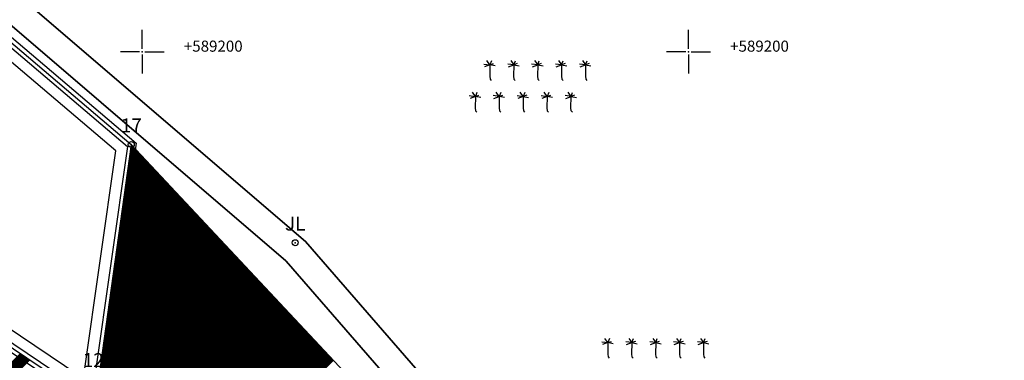
# Model space of a CAD drawing. Units: inches. Extents: x -66 to 415, y -35 to 166.
# Drawn here: x 400 to 400, y 153 to 153 of the extents above; entities that cross this region are included whole.
import ezdxf
from ezdxf.enums import TextEntityAlignment as Align

# ---------------------------------------------------------------- set-up
doc = ezdxf.new("R2010")
doc.units = ezdxf.units.IN
doc.header["$MEASUREMENT"] = 0
doc.linetypes.add('DASHDOT', pattern=[1, 0.5, -0.25, 0, -0.25])
for name, color, linetype in [('BULAT1', 7, 'Continuous'), ('Double', 144, 'Continuous'), ('Grid', 7, 'Continuous'), ('JALAN', 7, 'Continuous'), ('PATOK1', 7, 'Continuous'), ('tambak', 7, 'Continuous')]:
    doc.layers.add(name, color=color, linetype=linetype)
doc.styles.add('L100', font='simplex.shx', dxfattribs={"height": 0.254})
doc.styles.add('L80', font='simplex.shx', dxfattribs={"height": 0.203})

msp = doc.modelspace()

# ---------------------------------------------------------------- linework, layer by layer
at = {"color": 42, "lineweight": -3}
for points in [[(400.00247, 152.66332), (400.00513, 152.66301), (400.00278, 152.66207)], [(400.00583, 152.66473), (400.00513, 152.66301), (400.0038, 152.66481)], [(400.00747, 152.66247), (400.00513, 152.66301), (400.00669, 152.66348)], [(400.01329, 152.66207), (400.01564, 152.66301), (400.01298, 152.66332)], [(400.01431, 152.66481), (400.01564, 152.66301), (400.01634, 152.66473)], [(400.0172, 152.66348), (400.01564, 152.66301), (400.01798, 152.66247)], [(400.0238, 152.66207), (400.02614, 152.66301), (400.02349, 152.66332)], [(400.02481, 152.66481), (400.02614, 152.66301), (400.02685, 152.66473)], [(400.02771, 152.66348), (400.02614, 152.66301), (400.02849, 152.66247)], [(400.03431, 152.66207), (400.03665, 152.66301), (400.03399, 152.66332)], [(400.03532, 152.66481), (400.03665, 152.66301), (400.03736, 152.66473)], [(400.03822, 152.66348), (400.03665, 152.66301), (400.039, 152.66247)], [(400.04482, 152.66207), (400.04716, 152.66301), (400.0445, 152.66332)], [(400.04583, 152.66481), (400.04716, 152.66301), (400.04787, 152.66473)], [(400.04873, 152.66348), (400.04716, 152.66301), (400.04951, 152.66247)], [(400.00513, 152.66301), (400.00505, 152.65794), (400.0052, 152.65669), (400.00575, 152.65606)], [(400.01564, 152.66301), (400.01556, 152.65794), (400.01571, 152.65669), (400.01626, 152.65606)], [(400.02614, 152.66301), (400.02607, 152.65794), (400.02622, 152.65669), (400.02677, 152.65606)], [(400.03665, 152.66301), (400.03658, 152.65794), (400.03673, 152.65669), (400.03728, 152.65606)], [(400.04716, 152.66301), (400.04708, 152.65794), (400.04724, 152.65669), (400.04779, 152.65606)], [(399.99948, 152.65082), (399.99877, 152.6491), (399.99744, 152.6509)], [(400.00998, 152.65082), (400.00928, 152.6491), (400.00795, 152.6509)], [(400.02049, 152.65082), (400.01979, 152.6491), (400.01846, 152.6509)], [(400.031, 152.65082), (400.0303, 152.6491), (400.02897, 152.6509)], [(400.03846, 152.64816), (400.04081, 152.6491), (400.03948, 152.6509)], [(400.04237, 152.64957), (400.04081, 152.6491), (400.04151, 152.65082)], [(399.99611, 152.64941), (399.99877, 152.6491), (399.99643, 152.64816)], [(399.99877, 152.6491), (399.99869, 152.64402), (399.99885, 152.64277), (399.9994, 152.64215)], [(400.00112, 152.64855), (399.99877, 152.6491), (400.00034, 152.64957)], [(400.01163, 152.64855), (400.00928, 152.6491), (400.00662, 152.64941)], [(400.00693, 152.64816), (400.00928, 152.6491), (400.01085, 152.64957)], [(400.00928, 152.6491), (400.0092, 152.64402), (400.00936, 152.64277), (400.00991, 152.64215)], [(400.01713, 152.64941), (400.01979, 152.6491), (400.01744, 152.64816)], [(400.02135, 152.64957), (400.01979, 152.6491), (400.01971, 152.64402), (400.01987, 152.64277), (400.02042, 152.64215)], [(400.01979, 152.6491), (400.02214, 152.64855)], [(400.02764, 152.64941), (400.0303, 152.6491), (400.02795, 152.64816)], [(400.0303, 152.6491), (400.03022, 152.64402), (400.03038, 152.64277), (400.03092, 152.64215)], [(400.03265, 152.64855), (400.0303, 152.6491), (400.03186, 152.64957)], [(400.04143, 152.64215), (400.04089, 152.64277), (400.04073, 152.64402), (400.04081, 152.6491), (400.03815, 152.64941)], [(400.04081, 152.6491), (400.04315, 152.64855)], [(400.0577, 152.5426), (400.05699, 152.54088), (400.05566, 152.54268)], [(400.06617, 152.54268), (400.0675, 152.54088), (400.06821, 152.5426)], [(400.07668, 152.54268), (400.07801, 152.54088), (400.07871, 152.5426)], [(400.08719, 152.54268), (400.08852, 152.54088), (400.08922, 152.5426)], [(400.0977, 152.54268), (400.09903, 152.54088), (400.09973, 152.5426)], [(400.05433, 152.54119), (400.05699, 152.54088), (400.05465, 152.53994)], [(400.05699, 152.54088), (400.05691, 152.5358), (400.05707, 152.53456), (400.05762, 152.53393)], [(400.05934, 152.54034), (400.05699, 152.54088), (400.05856, 152.54135)], [(400.06516, 152.53994), (400.0675, 152.54088), (400.06484, 152.54119)], [(400.0675, 152.54088), (400.06742, 152.5358), (400.06758, 152.53456), (400.06813, 152.53393)], [(400.06907, 152.54135), (400.0675, 152.54088), (400.06985, 152.54034)], [(400.07566, 152.53994), (400.07801, 152.54088), (400.07535, 152.54119)], [(400.07801, 152.54088), (400.07793, 152.5358), (400.07809, 152.53456), (400.07864, 152.53393)], [(400.07957, 152.54135), (400.07801, 152.54088), (400.08036, 152.54034)], [(400.08617, 152.53994), (400.08852, 152.54088), (400.08586, 152.54119)], [(400.08852, 152.54088), (400.08844, 152.5358), (400.0886, 152.53456), (400.08915, 152.53393)], [(400.09008, 152.54135), (400.08852, 152.54088), (400.09087, 152.54034)], [(400.09668, 152.53994), (400.09903, 152.54088), (400.09637, 152.54119)], [(400.09903, 152.54088), (400.09895, 152.5358), (400.09911, 152.53456), (400.09965, 152.53393)], [(400.10059, 152.54135), (400.09903, 152.54088), (400.10138, 152.54034)]]:
    msp.add_lwpolyline(points, dxfattribs=at)
at = {"layer": 'BULAT1', "color": 1, "ltscale": 10}
for centre in [(399.84761, 152.62794), (399.91961, 152.58474)]:
    msp.add_circle(centre, 0.00132, dxfattribs=at)
for p in [(399.84761, 152.62794), (399.91961, 152.58474)]:
    msp.add_point(p, dxfattribs=at)
at = {"layer": 'Double', "color": 144}
msp.add_lwpolyline([(399.29388, 152.89349), (399.34478, 152.93332, 0.140407), (399.34633, 152.93546), (399.35672, 152.96403), (399.51009, 152.91756), (399.84972, 152.62848), (399.83501, 152.52463), (399.82629, 152.51519), (399.7219, 152.58559), (399.64039, 152.66463), (399.56571, 152.67427), (399.54089, 152.71647), (399.5504, 152.75451), (399.34401, 152.93273)], format="xyb", dxfattribs=at)
msp.add_lwpolyline([(399.35549, 152.96065), (399.50833, 152.91433), (399.84587, 152.62702), (399.83161, 152.52625), (399.82574, 152.5199), (399.72417, 152.5884), (399.64204, 152.66805), (399.56792, 152.67762), (399.54474, 152.71702), (399.55443, 152.75578), (399.34634, 152.93548)], dxfattribs=at)
at = {"layer": 'Double', "color": 6}
msp.add_lwpolyline([(399.72686, 152.59238), (399.82501, 152.52618), (399.82706, 152.52841), (399.84075, 152.62508), (399.50674, 152.90938, 0.103099), (399.50503, 152.91032), (399.35845, 152.95473), (399.35198, 152.93695), (399.5598, 152.75748), (399.54987, 152.71776), (399.57086, 152.68208), (399.64265, 152.67281, -0.161825), (399.64538, 152.6715), (399.72752, 152.59184)], format="xyb", dxfattribs=at)
at = {"layer": 'Grid', "color": 3, "linetype": 'DASHDOT', "lineweight": 30, "ltscale": 10}
for points in [[(399.85241, 152.66994), (399.85241, 152.67834)], [(400.09241, 152.66994), (400.09241, 152.67834)], [(399.85121, 152.66874), (399.84281, 152.66874)], [(399.85241, 152.66754), (399.85241, 152.65914)], [(399.85361, 152.66874), (399.86201, 152.66874)], [(400.09121, 152.66874), (400.08281, 152.66874)], [(400.09241, 152.66754), (400.09241, 152.65914)], [(400.09361, 152.66874), (400.10201, 152.66874)]]:
    msp.add_lwpolyline(points, dxfattribs=at)
for p in [(399.85241, 152.66874), (400.09241, 152.66874)]:
    msp.add_point(p, dxfattribs=at)
at = {"layer": 'JALAN', "color": 5, "lineweight": -3, "ltscale": 10}
msp.add_lwpolyline([(401.51574, 150.54325), (400.89672, 151.3994), (400.79912, 151.55394), (400.68785, 151.71715), (400.60868, 151.8225), (400.34662, 152.09845), (399.92409, 152.58527), (399.51339, 152.93769), (399.45706, 152.95471), (399.13348, 153.05936), (398.86026, 153.19043), (399.13348, 153.05936), (399.45706, 152.95471), (399.51339, 152.93769), (399.92409, 152.58527), (400.34662, 152.09845), (400.60868, 151.8225), (400.68785, 151.71715), (400.79912, 151.55394), (400.89672, 151.3994), (401.51574, 150.54325)], dxfattribs=at)
for points in [[(399.91553, 152.5768), (399.50769, 152.92677)], [(400.33756, 152.09058), (399.91566, 152.57667)]]:
    msp.add_lwpolyline(points, close=True, dxfattribs=at)
msp.add_lwpolyline([(399.91553, 152.5768, -0.036714), (399.91566, 152.57667, 0.036714)], format="xyb", close=True, dxfattribs=at)
at = {"layer": 'tambak', "lineweight": -3, "ltscale": 10}
for points in [[(399.3561, 152.96234), (399.50921, 152.91594), (399.84761, 152.62794)], [(399.84652, 152.62011), (399.85087, 152.62446)], [(399.84659, 152.6206), (399.85067, 152.62468)], [(399.84666, 152.6211), (399.85046, 152.6249)], [(399.84673, 152.62159), (399.85026, 152.62512)], [(399.8468, 152.62208), (399.85005, 152.62534)], [(399.84686, 152.62258), (399.84985, 152.62556)], [(399.84693, 152.62307), (399.84964, 152.62578)], [(399.847, 152.62356), (399.84944, 152.626)], [(399.84707, 152.62406), (399.84923, 152.62622)], [(399.84714, 152.62455), (399.84903, 152.62643)], [(399.84721, 152.62504), (399.84882, 152.62665)], [(399.84728, 152.62553), (399.84862, 152.62687)], [(399.84735, 152.62603), (399.84841, 152.62709)], [(399.84741, 152.62652), (399.8482, 152.62731)], [(399.84748, 152.62701), (399.848, 152.62753)], [(399.84755, 152.62751), (399.84779, 152.62775)], [(399.84514, 152.61025), (399.85497, 152.62008)], [(399.84521, 152.61074), (399.85477, 152.6203)], [(399.84528, 152.61124), (399.85456, 152.62052)], [(399.84535, 152.61173), (399.85436, 152.62074)], [(399.84542, 152.61222), (399.85415, 152.62096)], [(399.84549, 152.61271), (399.85395, 152.62117)], [(399.84556, 152.61321), (399.85374, 152.62139)], [(399.84563, 152.6137), (399.85354, 152.62161)], [(399.84569, 152.61419), (399.85333, 152.62183)], [(399.84576, 152.61469), (399.85313, 152.62205)], [(399.84583, 152.61518), (399.85292, 152.62227)], [(399.8459, 152.61567), (399.85272, 152.62249)], [(399.84597, 152.61617), (399.85251, 152.62271)], [(399.84604, 152.61666), (399.85231, 152.62293)], [(399.84611, 152.61715), (399.8521, 152.62315)], [(399.84618, 152.61765), (399.8519, 152.62337)], [(399.84624, 152.61814), (399.85169, 152.62359)], [(399.84631, 152.61863), (399.85149, 152.6238)], [(399.84638, 152.61912), (399.85128, 152.62402)], [(399.84645, 152.61962), (399.85108, 152.62424)], [(399.84377, 152.60039), (399.85908, 152.6157)], [(399.84384, 152.60088), (399.85887, 152.61592)], [(399.84391, 152.60137), (399.85867, 152.61613)], [(399.84397, 152.60187), (399.85846, 152.61635)], [(399.84404, 152.60236), (399.85826, 152.61657)], [(399.84411, 152.60285), (399.85805, 152.61679)], [(399.84418, 152.60335), (399.85785, 152.61701)], [(399.84425, 152.60384), (399.85764, 152.61723)], [(399.84432, 152.60433), (399.85744, 152.61745)], [(399.84439, 152.60483), (399.85723, 152.61767)], [(399.84446, 152.60532), (399.85703, 152.61789)], [(399.84452, 152.60581), (399.85682, 152.61811)], [(399.84459, 152.6063), (399.85661, 152.61833)], [(399.84466, 152.6068), (399.85641, 152.61855)], [(399.84473, 152.60729), (399.8562, 152.61876)], [(399.8448, 152.60778), (399.856, 152.61898)], [(399.84487, 152.60828), (399.85579, 152.6192)], [(399.84494, 152.60877), (399.85559, 152.61942)], [(399.84501, 152.60926), (399.85538, 152.61964)], [(399.84508, 152.60976), (399.85518, 152.61986)], [(399.84239, 152.59053), (399.86318, 152.61131)], [(399.84246, 152.59102), (399.86297, 152.61153)], [(399.84253, 152.59151), (399.86277, 152.61175)], [(399.8426, 152.59201), (399.86256, 152.61197)], [(399.84267, 152.5925), (399.86236, 152.61219)], [(399.84274, 152.59299), (399.86215, 152.61241)], [(399.8428, 152.59349), (399.86195, 152.61263)], [(399.84287, 152.59398), (399.86174, 152.61285)], [(399.84294, 152.59447), (399.86154, 152.61307)], [(399.84301, 152.59496), (399.86133, 152.61329)], [(399.84308, 152.59546), (399.86113, 152.6135)], [(399.84315, 152.59595), (399.86092, 152.61372)], [(399.84322, 152.59644), (399.86072, 152.61394)], [(399.84329, 152.59694), (399.86051, 152.61416)], [(399.84336, 152.59743), (399.86031, 152.61438)], [(399.84342, 152.59792), (399.8601, 152.6146)], [(399.84349, 152.59842), (399.8599, 152.61482)], [(399.84356, 152.59891), (399.85969, 152.61504)], [(399.84363, 152.5994), (399.85949, 152.61526)], [(399.8437, 152.5999), (399.85928, 152.61548)], [(399.84108, 152.58116), (399.86708, 152.60715)], [(399.84115, 152.58165), (399.86687, 152.60737)], [(399.84122, 152.58214), (399.86667, 152.60759)], [(399.84129, 152.58264), (399.86646, 152.60781)], [(399.84136, 152.58313), (399.86626, 152.60803)], [(399.84143, 152.58362), (399.86605, 152.60825)], [(399.8415, 152.58412), (399.86585, 152.60846)], [(399.84157, 152.58461), (399.86564, 152.60868)], [(399.84164, 152.5851), (399.86543, 152.6089)], [(399.8417, 152.5856), (399.86523, 152.60912)], [(399.84177, 152.58609), (399.86502, 152.60934)], [(399.84184, 152.58658), (399.86482, 152.60956)], [(399.84191, 152.58708), (399.86461, 152.60978)], [(399.84198, 152.58757), (399.86441, 152.61)], [(399.84205, 152.58806), (399.8642, 152.61022)], [(399.84212, 152.58855), (399.864, 152.61044)], [(399.84219, 152.58905), (399.86379, 152.61066)], [(399.84225, 152.58954), (399.86359, 152.61088)], [(399.84232, 152.59003), (399.86338, 152.61109)], [(399.83971, 152.5713), (399.87118, 152.60277)], [(399.83978, 152.57179), (399.87097, 152.60299)], [(399.83985, 152.57228), (399.87077, 152.60321)], [(399.83992, 152.57278), (399.87056, 152.60342)], [(399.83998, 152.57327), (399.87036, 152.60364)], [(399.84005, 152.57376), (399.87015, 152.60386)], [(399.84012, 152.57426), (399.86995, 152.60408)], [(399.84019, 152.57475), (399.86974, 152.6043)], [(399.84026, 152.57524), (399.86954, 152.60452)], [(399.84033, 152.57573), (399.86933, 152.60474)], [(399.8404, 152.57623), (399.86913, 152.60496)], [(399.84047, 152.57672), (399.86892, 152.60518)], [(399.84053, 152.57721), (399.86872, 152.6054)], [(399.8406, 152.57771), (399.86851, 152.60562)], [(399.84067, 152.5782), (399.86831, 152.60583)], [(399.84074, 152.57869), (399.8681, 152.60605)], [(399.84081, 152.57919), (399.8679, 152.60627)], [(399.84088, 152.57968), (399.86769, 152.60649)], [(399.84095, 152.58017), (399.86749, 152.60671)], [(399.84102, 152.58067), (399.86728, 152.60693)], [(399.83833, 152.56144), (399.87528, 152.59838)], [(399.8384, 152.56193), (399.87508, 152.5986)], [(399.83847, 152.56242), (399.87487, 152.59882)], [(399.83854, 152.56292), (399.87467, 152.59904)], [(399.83861, 152.56341), (399.87446, 152.59926)], [(399.83868, 152.5639), (399.87426, 152.59948)], [(399.83875, 152.56439), (399.87405, 152.5997)], [(399.83881, 152.56489), (399.87384, 152.59992)], [(399.83888, 152.56538), (399.87364, 152.60014)], [(399.83895, 152.56587), (399.87343, 152.60036)], [(399.83902, 152.56637), (399.87323, 152.60058)], [(399.83909, 152.56686), (399.87302, 152.60079)], [(399.83916, 152.56735), (399.87282, 152.60101)], [(399.83923, 152.56785), (399.87261, 152.60123)], [(399.8393, 152.56834), (399.87241, 152.60145)], [(399.83936, 152.56883), (399.8722, 152.60167)], [(399.83943, 152.56933), (399.872, 152.60189)], [(399.8395, 152.56982), (399.87179, 152.60211)], [(399.83957, 152.57031), (399.87159, 152.60233)], [(399.83964, 152.5708), (399.87138, 152.60255)], [(399.83696, 152.55157), (399.87938, 152.594)], [(399.83703, 152.55207), (399.87918, 152.59422)], [(399.83709, 152.55256), (399.87897, 152.59444)], [(399.83716, 152.55305), (399.87877, 152.59466)], [(399.83723, 152.55355), (399.87856, 152.59488)], [(399.8373, 152.55404), (399.87836, 152.5951)], [(399.83737, 152.55453), (399.87815, 152.59532)], [(399.83744, 152.55503), (399.87795, 152.59553)], [(399.83751, 152.55552), (399.87774, 152.59575)], [(399.83758, 152.55601), (399.87754, 152.59597)], [(399.83764, 152.55651), (399.87733, 152.59619)], [(399.83771, 152.557), (399.87713, 152.59641)], [(399.83778, 152.55749), (399.87692, 152.59663)], [(399.83785, 152.55798), (399.87672, 152.59685)], [(399.83792, 152.55848), (399.87651, 152.59707)], [(399.83799, 152.55897), (399.87631, 152.59729)], [(399.83806, 152.55946), (399.8761, 152.59751)], [(399.83813, 152.55996), (399.8759, 152.59773)], [(399.8382, 152.56045), (399.87569, 152.59795)], [(399.83826, 152.56094), (399.87549, 152.59816)], [(399.83565, 152.54221), (399.88328, 152.58984)], [(399.83572, 152.5427), (399.88308, 152.59006)], [(399.83579, 152.54319), (399.88287, 152.59028)], [(399.83586, 152.54369), (399.88267, 152.59049)], [(399.83592, 152.54418), (399.88246, 152.59071)], [(399.83599, 152.54467), (399.88225, 152.59093)], [(399.83606, 152.54516), (399.88205, 152.59115)], [(399.83613, 152.54566), (399.88184, 152.59137)], [(399.8362, 152.54615), (399.88164, 152.59159)], [(399.83627, 152.54664), (399.88143, 152.59181)], [(399.83634, 152.54714), (399.88123, 152.59203)], [(399.83641, 152.54763), (399.88102, 152.59225)], [(399.83648, 152.54812), (399.88082, 152.59247)], [(399.83654, 152.54862), (399.88061, 152.59269)], [(399.83661, 152.54911), (399.88041, 152.59291)], [(399.83668, 152.5496), (399.8802, 152.59312)], [(399.83675, 152.5501), (399.88, 152.59334)], [(399.83682, 152.55059), (399.87979, 152.59356)], [(399.83689, 152.55108), (399.87959, 152.59378)], [(399.83427, 152.53235), (399.88738, 152.58545)], [(399.83434, 152.53284), (399.88718, 152.58567)], [(399.83441, 152.53333), (399.88697, 152.58589)], [(399.83448, 152.53382), (399.88677, 152.58611)], [(399.83455, 152.53432), (399.88656, 152.58633)], [(399.83462, 152.53481), (399.88636, 152.58655)], [(399.83469, 152.5353), (399.88615, 152.58677)], [(399.83476, 152.5358), (399.88595, 152.58699)], [(399.83482, 152.53629), (399.88574, 152.58721)], [(399.83489, 152.53678), (399.88554, 152.58743)], [(399.83496, 152.53728), (399.88533, 152.58765)], [(399.83503, 152.53777), (399.88513, 152.58786)], [(399.8351, 152.53826), (399.88492, 152.58808)], [(399.83517, 152.53876), (399.88472, 152.5883)], [(399.83524, 152.53925), (399.88451, 152.58852)], [(399.83531, 152.53974), (399.88431, 152.58874)], [(399.83537, 152.54023), (399.8841, 152.58896)], [(399.83544, 152.54073), (399.8839, 152.58918)], [(399.83551, 152.54122), (399.88369, 152.5894)], [(399.83558, 152.54171), (399.88349, 152.58962)], [(399.75709, 152.44837), (399.89066, 152.58195)], [(399.75729, 152.44815), (399.89087, 152.58173)], [(399.75749, 152.44793), (399.89107, 152.58151)], [(399.75769, 152.4477), (399.89128, 152.58129)], [(399.7579, 152.44748), (399.89149, 152.58107)], [(399.83324, 152.52495), (399.89046, 152.58217)], [(399.83331, 152.52544), (399.89025, 152.58239)], [(399.83338, 152.52594), (399.89005, 152.58261)], [(399.83345, 152.52643), (399.88984, 152.58282)], [(399.83352, 152.52692), (399.88964, 152.58304)], [(399.83359, 152.52741), (399.88943, 152.58326)], [(399.83365, 152.52791), (399.88923, 152.58348)], [(399.83372, 152.5284), (399.88902, 152.5837)], [(399.83379, 152.52889), (399.88882, 152.58392)], [(399.83386, 152.52939), (399.88861, 152.58414)], [(399.83393, 152.52988), (399.88841, 152.58436)], [(399.834, 152.53037), (399.8882, 152.58458)], [(399.83407, 152.53087), (399.888, 152.5848)], [(399.83414, 152.53136), (399.88779, 152.58502)], [(399.8342, 152.53185), (399.88759, 152.58524)], [(399.7581, 152.44726), (399.89169, 152.58085)], [(399.7583, 152.44704), (399.8919, 152.58063)], [(399.7585, 152.44681), (399.8921, 152.58041)], [(399.7587, 152.44659), (399.89231, 152.58019)], [(399.7589, 152.44637), (399.89251, 152.57998)], [(399.7591, 152.44614), (399.89272, 152.57976)], [(399.75931, 152.44592), (399.89292, 152.57954)], [(399.75951, 152.4457), (399.89313, 152.57932)], [(399.75971, 152.44548), (399.89333, 152.5791)], [(399.75991, 152.44525), (399.89354, 152.57888)], [(399.76011, 152.44503), (399.89374, 152.57866)], [(399.76031, 152.44481), (399.89395, 152.57844)], [(399.76051, 152.44459), (399.89415, 152.57822)], [(399.76072, 152.44436), (399.89436, 152.578)], [(399.76092, 152.44414), (399.89456, 152.57778)], [(399.76112, 152.44392), (399.89477, 152.57757)], [(399.76132, 152.44369), (399.89497, 152.57735)], [(399.76152, 152.44347), (399.89518, 152.57713)], [(399.76172, 152.44325), (399.89538, 152.57691)], [(399.76192, 152.44303), (399.89559, 152.57669)], [(399.76213, 152.4428), (399.89579, 152.57647)], [(399.76233, 152.44258), (399.896, 152.57625)], [(399.76253, 152.44236), (399.8962, 152.57603)], [(399.76273, 152.44213), (399.89641, 152.57581)], [(399.76293, 152.44191), (399.89661, 152.57559)], [(399.76313, 152.44169), (399.89682, 152.57537)], [(399.76334, 152.44147), (399.89702, 152.57515)], [(399.76354, 152.44124), (399.89723, 152.57494)], [(399.76374, 152.44102), (399.89743, 152.57472)], [(399.76394, 152.4408), (399.89764, 152.5745)], [(399.76414, 152.44058), (399.89784, 152.57428)], [(399.76434, 152.44035), (399.89805, 152.57406)], [(399.76454, 152.44013), (399.89825, 152.57384)], [(399.76475, 152.43991), (399.89846, 152.57362)], [(399.76495, 152.43968), (399.89866, 152.5734)], [(399.76515, 152.43946), (399.89887, 152.57318)], [(399.76535, 152.43924), (399.89907, 152.57296)], [(399.76555, 152.43902), (399.89928, 152.57274)], [(399.76575, 152.43879), (399.89948, 152.57252)], [(399.76595, 152.43857), (399.89969, 152.57231)], [(399.76616, 152.43835), (399.8999, 152.57209)], [(399.76636, 152.43812), (399.9001, 152.57187)], [(399.76656, 152.4379), (399.90031, 152.57165)], [(399.76676, 152.43768), (399.90051, 152.57143)], [(399.76696, 152.43746), (399.90072, 152.57121)], [(399.76716, 152.43723), (399.90092, 152.57099)], [(399.76736, 152.43701), (399.90113, 152.57077)], [(399.76757, 152.43679), (399.90133, 152.57055)], [(399.76777, 152.43657), (399.90154, 152.57033)], [(399.76797, 152.43634), (399.90174, 152.57011)], [(399.76817, 152.43612), (399.90195, 152.5699)], [(399.76837, 152.4359), (399.90215, 152.56968)], [(399.76857, 152.43567), (399.90236, 152.56946)], [(399.76878, 152.43545), (399.90256, 152.56924)], [(399.76898, 152.43523), (399.90277, 152.56902)], [(399.76918, 152.43501), (399.90297, 152.5688)], [(399.76938, 152.43478), (399.90318, 152.56858)], [(399.76958, 152.43456), (399.90338, 152.56836)], [(399.76978, 152.43434), (399.90359, 152.56814)], [(399.76998, 152.43411), (399.90379, 152.56792)], [(399.77019, 152.43389), (399.904, 152.5677)], [(399.77039, 152.43367), (399.9042, 152.56748)], [(399.77059, 152.43345), (399.90441, 152.56727)], [(399.77079, 152.43322), (399.90461, 152.56705)], [(399.77099, 152.433), (399.90482, 152.56683)], [(399.77119, 152.43278), (399.90502, 152.56661)], [(399.77139, 152.43255), (399.90523, 152.56639)], [(399.7716, 152.43233), (399.90543, 152.56617)], [(399.7718, 152.43211), (399.90564, 152.56595)], [(399.772, 152.43189), (399.90584, 152.56573)], [(399.7722, 152.43166), (399.90605, 152.56551)], [(399.7724, 152.43144), (399.90625, 152.56529)], [(399.7726, 152.43122), (399.90646, 152.56507)], [(399.7728, 152.431), (399.90666, 152.56485)], [(399.77301, 152.43077), (399.90687, 152.56464)], [(399.77321, 152.43055), (399.90707, 152.56442)], [(399.77341, 152.43033), (399.90728, 152.5642)], [(399.77361, 152.4301), (399.90748, 152.56398)], [(399.77381, 152.42988), (399.90769, 152.56376)], [(399.77401, 152.42966), (399.90789, 152.56354)], [(399.77421, 152.42944), (399.9081, 152.56332)], [(399.77442, 152.42921), (399.9083, 152.5631)], [(399.77462, 152.42899), (399.90851, 152.56288)], [(399.77482, 152.42877), (399.90872, 152.56266)], [(399.77502, 152.42854), (399.90892, 152.56244)], [(399.77522, 152.42832), (399.90913, 152.56222)], [(399.77542, 152.4281), (399.90933, 152.56201)], [(399.77563, 152.42788), (399.90954, 152.56179)], [(399.77583, 152.42765), (399.90974, 152.56157)], [(399.77603, 152.42743), (399.90995, 152.56135)], [(399.77623, 152.42721), (399.91015, 152.56113)], [(399.77643, 152.42699), (399.91036, 152.56091)], [(399.77663, 152.42676), (399.91056, 152.56069)], [(399.77683, 152.42654), (399.91077, 152.56047)], [(399.77704, 152.42632), (399.91097, 152.56025)], [(399.77724, 152.42609), (399.91118, 152.56003)], [(399.77744, 152.42587), (399.91138, 152.55981)], [(399.77764, 152.42565), (399.91159, 152.5596)], [(399.77784, 152.42543), (399.91179, 152.55938)], [(399.77804, 152.4252), (399.912, 152.55916)], [(399.77824, 152.42498), (399.9122, 152.55894)], [(399.77845, 152.42476), (399.91241, 152.55872)], [(399.77865, 152.42453), (399.91261, 152.5585)], [(399.77885, 152.42431), (399.91282, 152.55828)], [(399.77905, 152.42409), (399.91302, 152.55806)], [(399.77925, 152.42387), (399.91323, 152.55784)], [(399.77945, 152.42364), (399.91343, 152.55762)], [(399.77965, 152.42342), (399.91364, 152.5574)], [(399.77986, 152.4232), (399.91384, 152.55718)], [(399.78006, 152.42297), (399.91405, 152.55697)], [(399.78026, 152.42275), (399.91425, 152.55675)], [(399.78046, 152.42253), (399.91446, 152.55653)], [(399.78066, 152.42231), (399.91466, 152.55631)], [(399.78086, 152.42208), (399.91487, 152.55609)], [(399.78107, 152.42186), (399.91507, 152.55587)], [(399.78127, 152.42164), (399.91528, 152.55565)], [(399.78147, 152.42142), (399.91548, 152.55543)], [(399.78167, 152.42119), (399.91569, 152.55521)], [(399.78187, 152.42097), (399.91589, 152.55499)], [(399.78207, 152.42075), (399.9161, 152.55477)], [(399.78227, 152.42052), (399.9163, 152.55455)], [(399.78248, 152.4203), (399.91651, 152.55434)], [(399.78268, 152.42008), (399.91671, 152.55412)], [(399.78288, 152.41986), (399.91692, 152.5539)], [(399.78308, 152.41963), (399.91713, 152.55368)], [(399.78328, 152.41941), (399.91733, 152.55346)], [(399.78348, 152.41919), (399.91754, 152.55324)], [(399.78368, 152.41896), (399.91774, 152.55302)], [(399.78389, 152.41874), (399.91795, 152.5528)], [(399.78409, 152.41852), (399.91815, 152.55258)], [(399.78429, 152.4183), (399.91836, 152.55236)], [(399.78449, 152.41807), (399.91856, 152.55214)], [(399.78469, 152.41785), (399.91877, 152.55193)], [(399.78489, 152.41763), (399.91897, 152.55171)], [(399.78509, 152.41741), (399.91918, 152.55149)], [(399.7853, 152.41718), (399.91938, 152.55127)], [(399.7855, 152.41696), (399.91959, 152.55105)], [(399.7857, 152.41674), (399.91979, 152.55083)], [(399.7859, 152.41651), (399.92, 152.55061)], [(399.7861, 152.41629), (399.9202, 152.55039)], [(399.7863, 152.41607), (399.92041, 152.55017)], [(399.78651, 152.41585), (399.92061, 152.54995)], [(399.78671, 152.41562), (399.92082, 152.54973)], [(399.78691, 152.4154), (399.92102, 152.54951)], [(399.78711, 152.41518), (399.92123, 152.5493)], [(399.78731, 152.41495), (399.92143, 152.54908)], [(399.78751, 152.41473), (399.92164, 152.54886)], [(399.78771, 152.41451), (399.92184, 152.54864)], [(399.78792, 152.41429), (399.92205, 152.54842)], [(399.78812, 152.41406), (399.92225, 152.5482)], [(399.78832, 152.41384), (399.92246, 152.54798)], [(399.78852, 152.41362), (399.92266, 152.54776)], [(399.78872, 152.4134), (399.92287, 152.54754)], [(399.78892, 152.41317), (399.92307, 152.54732)], [(399.78912, 152.41295), (399.92328, 152.5471)], [(399.78933, 152.41273), (399.92348, 152.54688)], [(399.78953, 152.4125), (399.92369, 152.54667)], [(399.78973, 152.41228), (399.92389, 152.54645)], [(399.78993, 152.41206), (399.9241, 152.54623)], [(399.79013, 152.41184), (399.9243, 152.54601)], [(399.79033, 152.41161), (399.92451, 152.54579)], [(399.79053, 152.41139), (399.92471, 152.54557)], [(399.79074, 152.41117), (399.92492, 152.54535)], [(399.79094, 152.41094), (399.92512, 152.54513)], [(399.79114, 152.41072), (399.92533, 152.54491)], [(399.79134, 152.4105), (399.92553, 152.54469)], [(399.79154, 152.41028), (399.92574, 152.54447)], [(399.79174, 152.41005), (399.92595, 152.54426)], [(399.79194, 152.40983), (399.92615, 152.54404)], [(399.79215, 152.40961), (399.92636, 152.54382)], [(399.79235, 152.40938), (399.92656, 152.5436)], [(399.79255, 152.40916), (399.92677, 152.54338)], [(399.79275, 152.40894), (399.92697, 152.54316)], [(399.79295, 152.40872), (399.92718, 152.54294)], [(399.79315, 152.40849), (399.92738, 152.54272)], [(399.79336, 152.40827), (399.92759, 152.5425)], [(399.79356, 152.40805), (399.92779, 152.54228)], [(399.79376, 152.40783), (399.928, 152.54206)], [(399.79396, 152.4076), (399.9282, 152.54184)], [(399.79416, 152.40738), (399.92841, 152.54163)], [(399.79436, 152.40716), (399.92861, 152.54141)], [(399.79456, 152.40693), (399.92882, 152.54119)], [(399.79477, 152.40671), (399.92902, 152.54097)], [(399.79497, 152.40649), (399.92923, 152.54075)], [(399.79517, 152.40627), (399.92943, 152.54053)], [(399.79537, 152.40604), (399.92964, 152.54031)], [(399.79557, 152.40582), (399.92984, 152.54009)], [(399.79577, 152.4056), (399.93005, 152.53987)], [(399.79597, 152.40537), (399.93025, 152.53965)], [(399.79618, 152.40515), (399.93046, 152.53943)], [(399.79638, 152.40493), (399.93066, 152.53921)], [(399.79658, 152.40471), (399.93087, 152.539)], [(399.79678, 152.40448), (399.93107, 152.53878)], [(399.79698, 152.40426), (399.93128, 152.53856)], [(399.79718, 152.40404), (399.93148, 152.53834)], [(399.79738, 152.40382), (399.93169, 152.53812)], [(399.79759, 152.40359), (399.93189, 152.5379)], [(399.73533, 152.47243), (399.7988, 152.5359)], [(399.73553, 152.47221), (399.79905, 152.53573)], [(399.73573, 152.47199), (399.7993, 152.53556)], [(399.73593, 152.47177), (399.79956, 152.53539)], [(399.73614, 152.47154), (399.79981, 152.53522)], [(399.73634, 152.47132), (399.80006, 152.53504)], [(399.73654, 152.4711), (399.80032, 152.53487)], [(399.73674, 152.47087), (399.80057, 152.5347)], [(399.73694, 152.47065), (399.80082, 152.53453)], [(399.73714, 152.47043), (399.80108, 152.53436)], [(399.73734, 152.47021), (399.80133, 152.53419)], [(399.73755, 152.46998), (399.80158, 152.53402)], [(399.73775, 152.46976), (399.80184, 152.53385)], [(399.73795, 152.46954), (399.80209, 152.53368)], [(399.73815, 152.46931), (399.80234, 152.53351)], [(399.79779, 152.40337), (399.9321, 152.53768)], [(399.79799, 152.40315), (399.9323, 152.53746)], [(399.79819, 152.40292), (399.93251, 152.53724)], [(399.79839, 152.4027), (399.93271, 152.53702)], [(399.79859, 152.40248), (399.93292, 152.5368)], [(399.7988, 152.40226), (399.93312, 152.53659)], [(399.799, 152.40203), (399.93333, 152.53637)], [(399.7992, 152.40181), (399.93353, 152.53615)], [(399.7994, 152.40159), (399.93374, 152.53593)], [(399.7996, 152.40136), (399.93394, 152.53571)], [(399.7998, 152.40114), (399.93415, 152.53549)], [(399.8, 152.40092), (399.93436, 152.53527)], [(399.80021, 152.4007), (399.93456, 152.53505)], [(399.80041, 152.40047), (399.93477, 152.53483)], [(399.80061, 152.40025), (399.93497, 152.53461)], [(399.80081, 152.40003), (399.93518, 152.53439)], [(399.80101, 152.39981), (399.93538, 152.53417)], [(399.80121, 152.39958), (399.93559, 152.53396)], [(399.80141, 152.39936), (399.93579, 152.53374)], [(399.80162, 152.39914), (399.936, 152.53352)], [(399.73835, 152.46909), (399.8026, 152.53334)], [(399.73855, 152.46887), (399.80285, 152.53317)], [(399.80182, 152.39891), (399.9362, 152.5333)], [(399.80202, 152.39869), (399.93641, 152.53308)]]:
    msp.add_lwpolyline(points, dxfattribs=at)
at = {"layer": 'tambak', "color": 0}
msp.add_lwpolyline([(400.43561, 151.76874), (400.49321, 151.79514), (400.42361, 151.84074), (400.41161, 151.90074), (400.39141, 151.95222), (400.23865, 152.201), (400.19801, 152.23434), (400.17161, 152.27514), (400.12841, 152.32794), (399.84761, 152.62794), (399.83321, 152.52474), (399.82601, 152.51754), (399.72281, 152.58714), (399.64121, 152.66634), (399.56681, 152.67594), (399.54281, 152.71674), (399.55241, 152.75514), (399.34121, 152.93754), (399.28601, 152.89434), (399.66544, 152.54779)], dxfattribs=at)

# ---------------------------------------------------------------- texts
at = {"layer": 'Grid', "color": 3, "linetype": 'DASHDOT', "lineweight": 30, "ltscale": 10, "style": 'L80'}
for p in [(399.88361, 152.66874), (400.12361, 152.66874)]:
    msp.add_text('+589200', height=0.004872, dxfattribs=at).set_placement(p, align=Align.CENTER)
at = {"layer": 'PATOK1', "color": 3, "ltscale": 10, "style": 'L100'}
for s, p in [('17', (399.84761, 152.63634)), ('JL', (399.91961, 152.59314)), ('128', (399.83321, 152.53314))]:
    msp.add_text(s, height=0.006096, dxfattribs=at).set_placement(p, align=Align.MIDDLE_CENTER)

doc.saveas('drawing.dxf')
